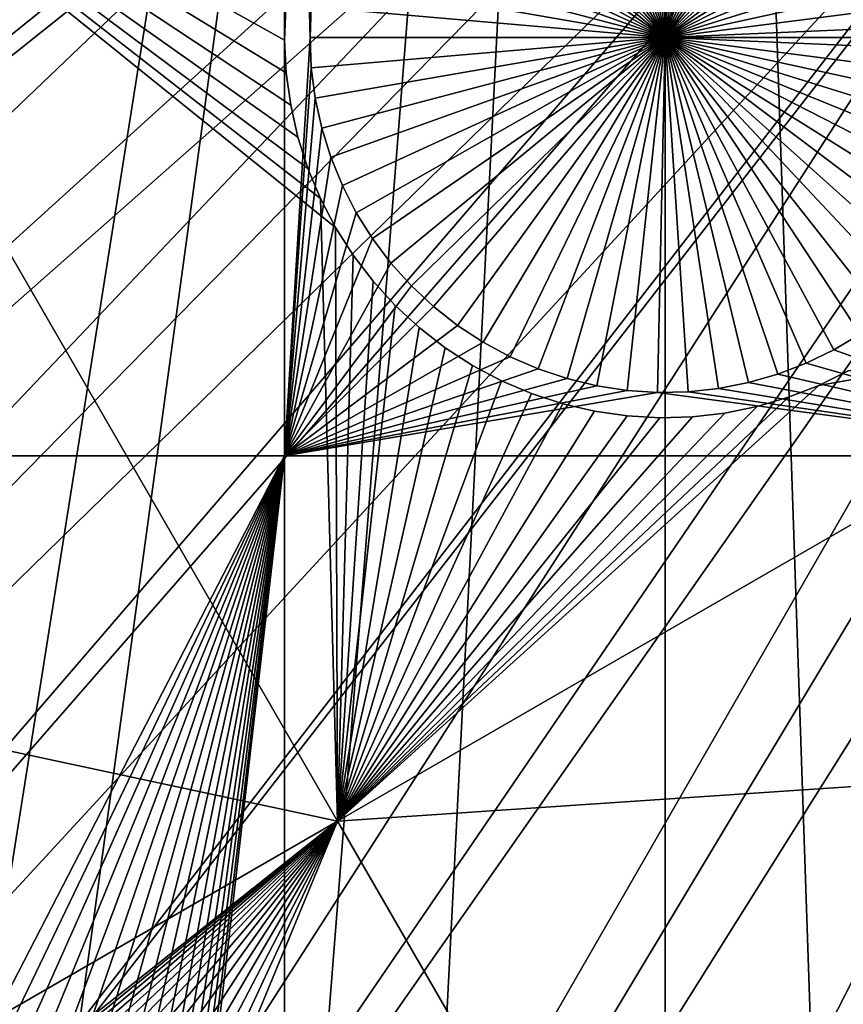
# Model space of a CAD drawing. Extents: x -110 to 227, y -530 to 77.
# Drawn here: x -6 to 2, y -462 to -452 of the extents above; entities that cross this region are included whole.
import ezdxf

# ---------------------------------------------------------------- set-up
doc = ezdxf.new("R2010")
doc.units = 0
doc.header["$MEASUREMENT"] = 0
for name, color, linetype in [('L25', 7, 'Continuous'), ('L26', 7, 'Continuous'), ('L27', 7, 'Continuous')]:
    doc.layers.add(name, color=color, linetype=linetype)

msp = doc.modelspace()

# ---------------------------------------------------------------- linework, layer by layer
at = {"layer": 'L25', "color": 250}
for points in [[(-102.3242, -455.171, 1018.7), (-104.9383, -446.3666, 1018.7), (0, -420, 1018.7)], [(0, -420, 1018.7), (-98.97284, -463.7221, 1018.7), (-102.3242, -455.171, 1018.7)], [(0, -420, 1018.7), (-94.9084, -471.958, 1018.7), (-98.97284, -463.7221, 1018.7)], [(-90.16015, -479.8196, 1018.7), (-94.9084, -471.958, 1018.7), (0, -420, 1018.7)], [(0, -420, 1018.7), (-84.76228, -487.2502, 1018.7), (-90.16015, -479.8196, 1018.7)], [(0, -420, 1018.7), (-78.75371, -494.1963, 1018.7), (-84.76228, -487.2502, 1018.7)], [(-72.17771, -500.6078, 1018.7), (-78.75371, -494.1963, 1018.7), (0, -420, 1018.7)], [(0, -420, 1018.7), (-65.08166, -506.4385, 1018.7), (-72.17771, -500.6078, 1018.7)], [(0, -420, 1018.7), (-57.51671, -511.6464, 1018.7), (-65.08166, -506.4385, 1018.7)], [(-49.53735, -516.194, 1018.7), (-57.51671, -511.6464, 1018.7), (0, -420, 1018.7)], [(0, -420, 1018.7), (-41.20107, -520.0486, 1018.7), (-49.53735, -516.194, 1018.7)], [(0, -420, 1018.7), (-32.56793, -523.1822, 1018.7), (-41.20107, -520.0486, 1018.7)], [(-23.70014, -525.5725, 1018.7), (-32.56793, -523.1822, 1018.7), (0, -420, 1018.7)], [(0, -420, 1018.7), (-14.66159, -527.2021, 1018.7), (-23.70014, -525.5725, 1018.7)], [(0, -420, 1018.7), (-5.517401, -528.0592, 1018.7), (-14.66159, -527.2021, 1018.7)], [(3.666539, -528.1379, 1018.7), (-5.517401, -528.0592, 1018.7), (0, -420, 1018.7)], [(30.7966, -523.7247, 1018.7), (21.88919, -525.9628, 1018.7), (0, -420, 1018.7)], [(0, -420, 1018.7), (21.88919, -525.9628, 1018.7), (12.82406, -527.4373, 1018.7)], [(0, -420, 1018.7), (12.82406, -527.4373, 1018.7), (3.666539, -528.1379, 1018.7)], [(55.93922, -512.6177, 1018.7), (47.88317, -517.028, 1018.7), (0, -420, 1018.7)], [(0, -420, 1018.7), (47.88317, -517.028, 1018.7), (39.48212, -520.7393, 1018.7)], [(0, -420, 1018.7), (39.48212, -520.7393, 1018.7), (30.7966, -523.7247, 1018.7)], [(77.47187, -495.5338, 1018.7), (70.78706, -501.8317, 1018.7), (0, -420, 1018.7)], [(0, -420, 1018.7), (70.78706, -501.8317, 1018.7), (63.59223, -507.5401, 1018.7)], [(0, -420, 1018.7), (63.59223, -507.5401, 1018.7), (55.93922, -512.6177, 1018.7)], [(94.00493, -473.5753, 1018.7), (89.12277, -481.3545, 1018.7), (0, -420, 1018.7)], [(0, -420, 1018.7), (89.12277, -481.3545, 1018.7), (83.59849, -488.6916, 1018.7)], [(0, -420, 1018.7), (83.59849, -488.6916, 1018.7), (77.47187, -495.5338, 1018.7)], [(104.4715, -448.1594, 1018.7), (101.707, -456.9178, 1018.7), (0, -420, 1018.7)], [(0, -420, 1018.7), (101.707, -456.9178, 1018.7), (98.20978, -465.4101, 1018.7)], [(0, -420, 1018.7), (98.20978, -465.4101, 1018.7), (94.00493, -473.5753, 1018.7)], [(5.042537, -486.8955, 1024.4), (14.87416, -446.053, 1027.1), (1.107909, -487.0761, 1024.4)], [(14.87416, -446.053, 1027.1), (13.89061, -446.5654, 1027.1), (1.107909, -487.0761, 1024.4)], [(1.107909, -487.0761, 1024.4), (13.89061, -446.5654, 1027.1), (12.82675, -447.1196, 1027.1)], [(1.107909, -487.0761, 1024.4), (12.82675, -447.1196, 1027.1), (-2.830541, -487.0255, 1024.4)], [(-2.830541, -487.0255, 1024.4), (12.82675, -447.1196, 1027.1), (12.31026, -447.34, 1027.1)], [(-2.830541, -487.0255, 1024.4), (12.31026, -447.34, 1027.1), (-6.75923, -486.7439, 1024.4)], [(-6.75923, -486.7439, 1024.4), (12.31026, -447.34, 1027.1), (10.70338, -448.0257, 1027.1)], [(-6.75923, -486.7439, 1024.4), (10.70338, -448.0257, 1027.1), (-10.66462, -486.2322, 1024.4)], [(10.70338, -448.0257, 1027.1), (9.021509, -448.5949, 1027.1), (-10.66462, -486.2322, 1024.4)], [(-10.66462, -486.2322, 1024.4), (9.021509, -448.5949, 1027.1), (8.516578, -448.7658, 1027.1)], [(-10.66462, -486.2322, 1024.4), (8.516578, -448.7658, 1027.1), (-14.53324, -485.4921, 1024.4)], [(8.516578, -448.7658, 1027.1), (7.32651, -449.0688, 1027.1), (-14.53324, -485.4921, 1024.4)], [(-14.53324, -485.4921, 1024.4), (7.32651, -449.0688, 1027.1), (6.279489, -449.3354, 1027.1)], [(-5.193486, -449.5471, 1027.1), (-6.626574, -449.2379, 1027.1), (-42.606, -471.8186, 1024.4)], [(-14.53324, -485.4921, 1024.4), (6.279489, -449.3354, 1027.1), (-18.35177, -484.5263, 1024.4)], [(6.279489, -449.3354, 1027.1), (5.608925, -449.4522, 1027.1), (-18.35177, -484.5263, 1024.4)], [(-18.35177, -484.5263, 1024.4), (5.608925, -449.4522, 1027.1), (4.004929, -449.7315, 1027.1)], [(-42.606, -471.8186, 1024.4), (-4.901067, -449.5869, 1027.1), (-5.193486, -449.5471, 1027.1)], [(-39.49145, -474.2297, 1024.4), (-4.901067, -449.5869, 1027.1), (-42.606, -471.8186, 1024.4)], [(-39.49145, -474.2297, 1024.4), (-3.155827, -449.8249, 1027.1), (-4.901067, -449.5869, 1027.1)], [(-22.10704, -483.3381, 1024.4), (3.872414, -449.7442, 1027.1), (-25.7861, -481.9315, 1024.4)], [(3.872414, -449.7442, 1027.1), (2.119056, -449.912, 1027.1), (-25.7861, -481.9315, 1024.4)], [(-18.35177, -484.5263, 1024.4), (4.004929, -449.7315, 1027.1), (-22.10704, -483.3381, 1024.4)], [(-22.10704, -483.3381, 1024.4), (4.004929, -449.7315, 1027.1), (3.872414, -449.7442, 1027.1)], [(-36.24078, -476.4539, 1024.4), (-3.155827, -449.8249, 1027.1), (-39.49145, -474.2297, 1024.4)], [(-36.24078, -476.4539, 1024.4), (-2.906048, -449.8589, 1027.1), (-3.155827, -449.8249, 1027.1)], [(-32.86517, -478.4835, 1024.4), (-2.906048, -449.8589, 1027.1), (-36.24078, -476.4539, 1024.4)], [(-32.86517, -478.4835, 1024.4), (-1.399523, -449.9472, 1027.1), (-2.906048, -449.8589, 1027.1)], [(-25.7861, -481.9315, 1024.4), (2.119056, -449.912, 1027.1), (1.70691, -449.9514, 1027.1)], [(-0.60142, -449.994, 1027.1), (-1.399523, -449.9472, 1027.1), (-32.86517, -478.4835, 1024.4)], [(-29.37627, -480.3115, 1024.4), (-0.60142, -449.994, 1027.1), (-32.86517, -478.4835, 1024.4)], [(-25.7861, -481.9315, 1024.4), (1.70691, -449.9514, 1027.1), (-29.37627, -480.3115, 1024.4)], [(1.70691, -449.9514, 1027.1), (0.360025, -449.9762, 1027.1), (-29.37627, -480.3115, 1024.4)], [(-29.37627, -480.3115, 1024.4), (0.360025, -449.9762, 1027.1), (-0.60142, -449.994, 1027.1)]]:
    msp.add_3dface(points, dxfattribs=at)
at = {"layer": 'L26', "color": 250}
for points in [[(0, -420, 1009.7), (-87.4972, -448.4296, 1009.7), (-84.99692, -455.2069, 1009.7)], [(0, -420, 1009.7), (-84.99692, -455.2069, 1009.7), (-81.9726, -461.7671, 1009.7)], [(-81.9726, -461.7671, 1009.7), (-78.44289, -468.0699, 1009.7), (0, -420, 1009.7)], [(0, -420, 1009.7), (-78.44289, -468.0699, 1009.7), (-74.42956, -474.0762, 1009.7)], [(0, -420, 1009.7), (-74.42956, -474.0762, 1009.7), (-69.95735, -479.7492, 1009.7)], [(-69.95735, -479.7492, 1009.7), (-65.05382, -485.0538, 1009.7), (0, -420, 1009.7)], [(0, -420, 1009.7), (-65.05382, -485.0538, 1009.7), (-59.74922, -489.9573, 1009.7)], [(0, -420, 1009.7), (-59.74922, -489.9573, 1009.7), (-54.07624, -494.4296, 1009.7)], [(-54.07624, -494.4296, 1009.7), (-48.06987, -498.4429, 1009.7), (0, -420, 1009.7)], [(0, -420, 1009.7), (-48.06987, -498.4429, 1009.7), (-41.76713, -501.9726, 1009.7)], [(0, -420, 1009.7), (-41.76713, -501.9726, 1009.7), (-35.20688, -504.9969, 1009.7)], [(-35.20688, -504.9969, 1009.7), (-28.42956, -507.4972, 1009.7), (0, -420, 1009.7)], [(0, -420, 1009.7), (-28.42956, -507.4972, 1009.7), (-21.47697, -509.458, 1009.7)], [(0, -420, 1009.7), (-21.47697, -509.458, 1009.7), (-14.39197, -510.8673, 1009.7)], [(-14.39197, -510.8673, 1009.7), (-7.218237, -511.7164, 1009.7), (0, -420, 1009.7)], [(0, -420, 1009.7), (-7.218237, -511.7164, 1009.7), (0, -512, 1009.7)], [(78.44289, -468.0699, 1009.7), (81.9726, -461.7671, 1009.7), (0, -420, 1009.7)], [(0, -420, 1009.7), (81.9726, -461.7671, 1009.7), (84.99692, -455.2069, 1009.7)], [(0, -420, 1009.7), (84.99692, -455.2069, 1009.7), (87.4972, -448.4296, 1009.7)], [(65.05382, -485.0538, 1009.7), (69.95735, -479.7492, 1009.7), (0, -420, 1009.7)], [(0, -420, 1009.7), (69.95735, -479.7492, 1009.7), (74.42956, -474.0762, 1009.7)], [(0, -420, 1009.7), (74.42956, -474.0762, 1009.7), (78.44289, -468.0699, 1009.7)], [(48.06987, -498.4429, 1009.7), (54.07624, -494.4296, 1009.7), (0, -420, 1009.7)], [(0, -420, 1009.7), (54.07624, -494.4296, 1009.7), (59.74922, -489.9573, 1009.7)], [(0, -420, 1009.7), (59.74922, -489.9573, 1009.7), (65.05382, -485.0538, 1009.7)], [(28.42956, -507.4972, 1009.7), (35.20688, -504.9969, 1009.7), (0, -420, 1009.7)], [(0, -420, 1009.7), (35.20688, -504.9969, 1009.7), (41.76713, -501.9726, 1009.7)], [(0, -420, 1009.7), (41.76713, -501.9726, 1009.7), (48.06987, -498.4429, 1009.7)], [(7.218237, -511.7164, 1009.7), (14.39197, -510.8673, 1009.7), (0, -420, 1009.7)], [(0, -420, 1009.7), (14.39197, -510.8673, 1009.7), (21.47697, -509.458, 1009.7)], [(0, -420, 1009.7), (21.47697, -509.458, 1009.7), (28.42956, -507.4972, 1009.7)], [(0, -420, 1009.7), (0, -512, 1009.7), (7.218237, -511.7164, 1009.7)], [(-3.75, -456.625, 1007.2), (-12.28366, -456.625, 1007.2), (-3.75, -442.9092, 1007.2)], [(-3.75, -442.9092, 1007.2), (-12.28366, -456.625, 1007.2), (-12.28366, -442.9092, 1007.2)], [(-3.75, -442.9092, 1007.2), (-3.487044, -452.1991, 1007.2), (-3.5, -452.5, 1007.2)], [(-3.75, -442.9092, 1007.2), (-3.5, -452.5, 1007.2), (-3.75, -456.625, 1007.2)], [(0, -452.5, 1004.2), (-0.673581, -449.0654, 1004.2), (-0.375835, -449.0202, 1004.2)], [(0, -452.5, 1004.2), (-0.375835, -449.0202, 1004.2), (-0.075306, -449.0008, 1004.2)], [(-0.075306, -449.0008, 1004.2), (0.22578, -449.0073, 1004.2), (0, -452.5, 1004.2)], [(0, -452.5, 1004.2), (0.22578, -449.0073, 1004.2), (0.525194, -449.0396, 1004.2)], [(-0.966339, -449.136, 1004.2), (-0.673581, -449.0654, 1004.2), (0, -452.5, 1004.2)], [(0, -452.5, 1004.2), (0.525194, -449.0396, 1004.2), (0.82072, -449.0976, 1004.2)], [(0.82072, -449.0976, 1004.2), (1.110169, -449.1807, 1004.2), (0, -452.5, 1004.2)], [(0, -452.5, 1004.2), (-1.528279, -449.3513, 1004.2), (-1.251944, -449.2316, 1004.2)], [(0, -452.5, 1004.2), (-1.251944, -449.2316, 1004.2), (-0.966339, -449.136, 1004.2)], [(0, -452.5, 1004.2), (1.110169, -449.1807, 1004.2), (1.3914, -449.2885, 1004.2)], [(0, -452.5, 1004.2), (1.3914, -449.2885, 1004.2), (1.662329, -449.4199, 1004.2)], [(-1.7933, -449.4943, 1004.2), (-1.528279, -449.3513, 1004.2), (0, -452.5, 1004.2)], [(1.662329, -449.4199, 1004.2), (1.92095, -449.5743, 1004.2), (0, -452.5, 1004.2)], [(0, -452.5, 1004.2), (-2.045044, -449.6596, 1004.2), (-1.7933, -449.4943, 1004.2)], [(0, -452.5, 1004.2), (1.92095, -449.5743, 1004.2), (2.16535, -449.7502, 1004.2)], [(0, -452.5, 1004.2), (-2.281646, -449.8459, 1004.2), (-2.045044, -449.6596, 1004.2)], [(0, -452.5, 1004.2), (2.16535, -449.7502, 1004.2), (2.393718, -449.9466, 1004.2)], [(-2.501357, -450.0519, 1004.2), (-2.281646, -449.8459, 1004.2), (0, -452.5, 1004.2)], [(2.393718, -449.9466, 1004.2), (2.604364, -450.1618, 1004.2), (0, -452.5, 1004.2)], [(0, -452.5, 1004.2), (-2.702548, -450.276, 1004.2), (-2.501357, -450.0519, 1004.2)], [(0, -452.5, 1004.2), (2.604364, -450.1618, 1004.2), (2.795728, -450.3943, 1004.2)], [(0, -452.5, 1004.2), (-2.88373, -450.5166, 1004.2), (-2.702548, -450.276, 1004.2)], [(0, -452.5, 1004.2), (2.795728, -450.3943, 1004.2), (2.966393, -450.6424, 1004.2)], [(-3.043563, -450.7718, 1004.2), (-2.88373, -450.5166, 1004.2), (0, -452.5, 1004.2)], [(2.966393, -450.6424, 1004.2), (3.115097, -450.9043, 1004.2), (0, -452.5, 1004.2)], [(0, -452.5, 1004.2), (-3.180862, -451.0398, 1004.2), (-3.043563, -450.7718, 1004.2)], [(0, -452.5, 1004.2), (3.115097, -450.9043, 1004.2), (3.240737, -451.178, 1004.2)], [(0, -452.5, 1004.2), (-3.294611, -451.3187, 1004.2), (-3.180862, -451.0398, 1004.2)], [(0, -452.5, 1004.2), (3.240737, -451.178, 1004.2), (3.342384, -451.4615, 1004.2)], [(-3.383967, -451.6063, 1004.2), (-3.294611, -451.3187, 1004.2), (0, -452.5, 1004.2)], [(3.342384, -451.4615, 1004.2), (3.419285, -451.7527, 1004.2), (0, -452.5, 1004.2)], [(0, -452.5, 1004.2), (-3.44827, -451.9005, 1004.2), (-3.383967, -451.6063, 1004.2)], [(0, -452.5, 1004.2), (3.419285, -451.7527, 1004.2), (3.470871, -452.0494, 1004.2)], [(0, -452.5, 1004.2), (-3.487044, -452.1991, 1004.2), (-3.44827, -451.9005, 1004.2)], [(0, -452.5, 1004.2), (3.470871, -452.0494, 1004.2), (3.496759, -452.3494, 1004.2)], [(-3.487044, -452.1991, 1007.2), (-3.487044, -452.1991, 1004.2), (-3.5, -452.5, 1004.2)], [(-3.487044, -452.1991, 1007.2), (-3.5, -452.5, 1004.2), (-3.5, -452.5, 1007.2)], [(-3.5, -452.5, 1004.2), (-3.487044, -452.1991, 1004.2), (0, -452.5, 1004.2)], [(3.5, -452.5, 1004.2), (0, -452.5, 1004.2), (3.496759, -452.3494, 1004.2)], [(-3.75, -456.625, 1007.2), (-3.5, -452.5, 1007.2), (-3.487044, -452.8009, 1007.2)], [(-3.5, -452.5, 1007.2), (-3.5, -452.5, 1004.2), (-3.487044, -452.8009, 1004.2)], [(-3.5, -452.5, 1007.2), (-3.487044, -452.8009, 1004.2), (-3.487044, -452.8009, 1007.2)], [(0, -452.5, 1004.2), (-3.487044, -452.8009, 1004.2), (-3.5, -452.5, 1004.2)], [(0, -452.5, 1004.2), (-3.44827, -453.0995, 1004.2), (-3.487044, -452.8009, 1004.2)], [(-3.383967, -453.3937, 1004.2), (-3.44827, -453.0995, 1004.2), (0, -452.5, 1004.2)], [(0, -452.5, 1004.2), (-3.294611, -453.6813, 1004.2), (-3.383967, -453.3937, 1004.2)], [(0, -452.5, 1004.2), (-3.180862, -453.9602, 1004.2), (-3.294611, -453.6813, 1004.2)], [(-3.043563, -454.2282, 1004.2), (-3.180862, -453.9602, 1004.2), (0, -452.5, 1004.2)], [(0, -452.5, 1004.2), (-2.88373, -454.4834, 1004.2), (-3.043563, -454.2282, 1004.2)], [(0, -452.5, 1004.2), (-2.702548, -454.724, 1004.2), (-2.88373, -454.4834, 1004.2)], [(-2.501357, -454.9481, 1004.2), (-2.702548, -454.724, 1004.2), (0, -452.5, 1004.2)], [(0, -452.5, 1004.2), (-2.281646, -455.1541, 1004.2), (-2.501357, -454.9481, 1004.2)], [(0, -452.5, 1004.2), (-2.045044, -455.3404, 1004.2), (-2.281646, -455.1541, 1004.2)], [(-1.7933, -455.5057, 1004.2), (-2.045044, -455.3404, 1004.2), (0, -452.5, 1004.2)], [(0, -452.5, 1004.2), (-1.528279, -455.6487, 1004.2), (-1.7933, -455.5057, 1004.2)], [(0, -452.5, 1004.2), (-1.251944, -455.7684, 1004.2), (-1.528279, -455.6487, 1004.2)], [(-0.966339, -455.864, 1004.2), (-1.251944, -455.7684, 1004.2), (0, -452.5, 1004.2)], [(0, -452.5, 1004.2), (-0.673581, -455.9346, 1004.2), (-0.966339, -455.864, 1004.2)], [(0, -452.5, 1004.2), (-0.375835, -455.9798, 1004.2), (-0.673581, -455.9346, 1004.2)], [(-0.075306, -455.9992, 1004.2), (-0.375835, -455.9798, 1004.2), (0, -452.5, 1004.2)], [(0, -452.5, 1004.2), (0.22578, -455.9927, 1004.2), (-0.075306, -455.9992, 1004.2)], [(3.5, -452.5, 1004.2), (3.496759, -452.6506, 1004.2), (0, -452.5, 1004.2)], [(0.82072, -455.9024, 1004.2), (0.525194, -455.9604, 1004.2), (0, -452.5, 1004.2)], [(0, -452.5, 1004.2), (0.525194, -455.9604, 1004.2), (0.22578, -455.9927, 1004.2)], [(1.662329, -455.5801, 1004.2), (1.3914, -455.7115, 1004.2), (0, -452.5, 1004.2)], [(0, -452.5, 1004.2), (1.3914, -455.7115, 1004.2), (1.110169, -455.8193, 1004.2)], [(0, -452.5, 1004.2), (1.110169, -455.8193, 1004.2), (0.82072, -455.9024, 1004.2)], [(2.393718, -455.0534, 1004.2), (2.16535, -455.2498, 1004.2), (0, -452.5, 1004.2)], [(0, -452.5, 1004.2), (2.16535, -455.2498, 1004.2), (1.92095, -455.4257, 1004.2)], [(0, -452.5, 1004.2), (1.92095, -455.4257, 1004.2), (1.662329, -455.5801, 1004.2)], [(2.966393, -454.3576, 1004.2), (2.795728, -454.6057, 1004.2), (0, -452.5, 1004.2)], [(0, -452.5, 1004.2), (2.795728, -454.6057, 1004.2), (2.604364, -454.8382, 1004.2)], [(0, -452.5, 1004.2), (2.604364, -454.8382, 1004.2), (2.393718, -455.0534, 1004.2)], [(3.342384, -453.5385, 1004.2), (3.240737, -453.822, 1004.2), (0, -452.5, 1004.2)], [(0, -452.5, 1004.2), (3.240737, -453.822, 1004.2), (3.115097, -454.0957, 1004.2)], [(0, -452.5, 1004.2), (3.115097, -454.0957, 1004.2), (2.966393, -454.3576, 1004.2)], [(3.496759, -452.6506, 1004.2), (3.470871, -452.9506, 1004.2), (0, -452.5, 1004.2)], [(0, -452.5, 1004.2), (3.470871, -452.9506, 1004.2), (3.419285, -453.2473, 1004.2)], [(0, -452.5, 1004.2), (3.419285, -453.2473, 1004.2), (3.342384, -453.5385, 1004.2)], [(-3.75, -456.625, 1007.2), (-3.487044, -452.8009, 1007.2), (-3.44827, -453.0995, 1007.2)], [(-3.487044, -452.8009, 1007.2), (-3.487044, -452.8009, 1004.2), (-3.44827, -453.0995, 1004.2)], [(-3.487044, -452.8009, 1007.2), (-3.44827, -453.0995, 1004.2), (-3.44827, -453.0995, 1007.2)], [(-3.44827, -453.0995, 1007.2), (-3.383967, -453.3937, 1007.2), (-3.75, -456.625, 1007.2)], [(-3.44827, -453.0995, 1007.2), (-3.44827, -453.0995, 1004.2), (-3.383967, -453.3937, 1004.2)], [(-3.44827, -453.0995, 1007.2), (-3.383967, -453.3937, 1004.2), (-3.383967, -453.3937, 1007.2)], [(-3.75, -456.625, 1007.2), (-3.383967, -453.3937, 1007.2), (-3.294611, -453.6813, 1007.2)], [(-3.383967, -453.3937, 1007.2), (-3.383967, -453.3937, 1004.2), (-3.294611, -453.6813, 1004.2)], [(-3.383967, -453.3937, 1007.2), (-3.294611, -453.6813, 1004.2), (-3.294611, -453.6813, 1007.2)], [(-3.75, -456.625, 1007.2), (-3.294611, -453.6813, 1007.2), (-3.180862, -453.9602, 1007.2)], [(-3.294611, -453.6813, 1007.2), (-3.294611, -453.6813, 1004.2), (-3.180862, -453.9602, 1004.2)], [(-3.294611, -453.6813, 1007.2), (-3.180862, -453.9602, 1004.2), (-3.180862, -453.9602, 1007.2)], [(-3.180862, -453.9602, 1007.2), (-3.043563, -454.2282, 1007.2), (-3.75, -456.625, 1007.2)], [(-3.180862, -453.9602, 1007.2), (-3.180862, -453.9602, 1004.2), (-3.043563, -454.2282, 1004.2)], [(-3.180862, -453.9602, 1007.2), (-3.043563, -454.2282, 1004.2), (-3.043563, -454.2282, 1007.2)], [(-3.043563, -454.2282, 1007.2), (-2.88373, -454.4834, 1007.2), (-3.75, -456.625, 1007.2)], [(-3.043563, -454.2282, 1007.2), (-3.043563, -454.2282, 1004.2), (-2.88373, -454.4834, 1004.2)], [(-3.043563, -454.2282, 1007.2), (-2.88373, -454.4834, 1004.2), (-2.88373, -454.4834, 1007.2)], [(-3.75, -456.625, 1007.2), (-2.88373, -454.4834, 1007.2), (-2.702548, -454.724, 1007.2)], [(-2.88373, -454.4834, 1007.2), (-2.88373, -454.4834, 1004.2), (-2.702548, -454.724, 1004.2)], [(-2.88373, -454.4834, 1007.2), (-2.702548, -454.724, 1004.2), (-2.702548, -454.724, 1007.2)], [(-3.75, -456.625, 1007.2), (-2.702548, -454.724, 1007.2), (-2.501357, -454.9481, 1007.2)], [(-2.702548, -454.724, 1007.2), (-2.702548, -454.724, 1004.2), (-2.501357, -454.9481, 1004.2)], [(-2.702548, -454.724, 1007.2), (-2.501357, -454.9481, 1004.2), (-2.501357, -454.9481, 1007.2)], [(-2.501357, -454.9481, 1007.2), (-2.281646, -455.1541, 1007.2), (-3.75, -456.625, 1007.2)], [(-2.501357, -454.9481, 1007.2), (-2.501357, -454.9481, 1004.2), (-2.281646, -455.1541, 1004.2)], [(-2.501357, -454.9481, 1007.2), (-2.281646, -455.1541, 1004.2), (-2.281646, -455.1541, 1007.2)], [(-3.75, -456.625, 1007.2), (-2.281646, -455.1541, 1007.2), (-2.045044, -455.3404, 1007.2)], [(-2.281646, -455.1541, 1007.2), (-2.281646, -455.1541, 1004.2), (-2.045044, -455.3404, 1004.2)], [(-2.281646, -455.1541, 1007.2), (-2.045044, -455.3404, 1004.2), (-2.045044, -455.3404, 1007.2)], [(-2.045044, -455.3404, 1007.2), (-1.7933, -455.5057, 1007.2), (-3.75, -456.625, 1007.2)], [(-2.045044, -455.3404, 1007.2), (-2.045044, -455.3404, 1004.2), (-1.7933, -455.5057, 1004.2)], [(-2.045044, -455.3404, 1007.2), (-1.7933, -455.5057, 1004.2), (-1.7933, -455.5057, 1007.2)], [(4.591204, -456.625, 1007.2), (1.662329, -455.5801, 1007.2), (1.92095, -455.4257, 1007.2)], [(1.662329, -455.5801, 1007.2), (1.662329, -455.5801, 1004.2), (1.92095, -455.4257, 1004.2)], [(1.662329, -455.5801, 1007.2), (1.92095, -455.4257, 1004.2), (1.92095, -455.4257, 1007.2)], [(-3.75, -456.625, 1007.2), (-1.7933, -455.5057, 1007.2), (-1.528279, -455.6487, 1007.2)], [(-1.7933, -455.5057, 1007.2), (-1.7933, -455.5057, 1004.2), (-1.528279, -455.6487, 1004.2)], [(-1.7933, -455.5057, 1007.2), (-1.528279, -455.6487, 1004.2), (-1.528279, -455.6487, 1007.2)], [(1.3914, -455.7115, 1007.2), (1.662329, -455.5801, 1007.2), (4.591204, -456.625, 1007.2)], [(1.3914, -455.7115, 1007.2), (1.3914, -455.7115, 1004.2), (1.662329, -455.5801, 1004.2)], [(1.3914, -455.7115, 1007.2), (1.662329, -455.5801, 1004.2), (1.662329, -455.5801, 1007.2)], [(-3.75, -456.625, 1007.2), (-1.528279, -455.6487, 1007.2), (-1.251944, -455.7684, 1007.2)], [(-1.528279, -455.6487, 1007.2), (-1.528279, -455.6487, 1004.2), (-1.251944, -455.7684, 1004.2)], [(-1.528279, -455.6487, 1007.2), (-1.251944, -455.7684, 1004.2), (-1.251944, -455.7684, 1007.2)], [(4.591204, -456.625, 1007.2), (1.110169, -455.8193, 1007.2), (1.3914, -455.7115, 1007.2)], [(1.110169, -455.8193, 1007.2), (1.110169, -455.8193, 1004.2), (1.3914, -455.7115, 1004.2)], [(1.110169, -455.8193, 1007.2), (1.3914, -455.7115, 1004.2), (1.3914, -455.7115, 1007.2)], [(-1.251944, -455.7684, 1007.2), (-0.966339, -455.864, 1007.2), (-3.75, -456.625, 1007.2)], [(-1.251944, -455.7684, 1007.2), (-1.251944, -455.7684, 1004.2), (-0.966339, -455.864, 1004.2)], [(-1.251944, -455.7684, 1007.2), (-0.966339, -455.864, 1004.2), (-0.966339, -455.864, 1007.2)], [(0.82072, -455.9024, 1007.2), (1.110169, -455.8193, 1007.2), (4.591204, -456.625, 1007.2)], [(0.82072, -455.9024, 1007.2), (0.82072, -455.9024, 1004.2), (1.110169, -455.8193, 1004.2)], [(0.82072, -455.9024, 1007.2), (1.110169, -455.8193, 1004.2), (1.110169, -455.8193, 1007.2)], [(-3.75, -456.625, 1007.2), (-0.966339, -455.864, 1007.2), (-0.673581, -455.9346, 1007.2)], [(-0.966339, -455.864, 1007.2), (-0.966339, -455.864, 1004.2), (-0.673581, -455.9346, 1004.2)], [(-0.966339, -455.864, 1007.2), (-0.673581, -455.9346, 1004.2), (-0.673581, -455.9346, 1007.2)], [(4.591204, -456.625, 1007.2), (0.525194, -455.9604, 1007.2), (0.82072, -455.9024, 1007.2)], [(0.525194, -455.9604, 1007.2), (0.525194, -455.9604, 1004.2), (0.82072, -455.9024, 1004.2)], [(0.525194, -455.9604, 1007.2), (0.82072, -455.9024, 1004.2), (0.82072, -455.9024, 1007.2)], [(-3.75, -456.625, 1007.2), (-0.673581, -455.9346, 1007.2), (-0.375835, -455.9798, 1007.2)], [(-0.375835, -455.9798, 1007.2), (-0.075306, -455.9992, 1007.2), (-3.75, -456.625, 1007.2)], [(-3.75, -456.625, 1007.2), (-0.075306, -455.9992, 1007.2), (4.591204, -456.625, 1007.2)], [(-0.673581, -455.9346, 1007.2), (-0.673581, -455.9346, 1004.2), (-0.375835, -455.9798, 1004.2)], [(-0.673581, -455.9346, 1007.2), (-0.375835, -455.9798, 1004.2), (-0.375835, -455.9798, 1007.2)], [(-0.375835, -455.9798, 1007.2), (-0.375835, -455.9798, 1004.2), (-0.075306, -455.9992, 1004.2)], [(-0.375835, -455.9798, 1007.2), (-0.075306, -455.9992, 1004.2), (-0.075306, -455.9992, 1007.2)], [(-0.075306, -455.9992, 1007.2), (0.22578, -455.9927, 1007.2), (4.591204, -456.625, 1007.2)], [(-0.075306, -455.9992, 1007.2), (-0.075306, -455.9992, 1004.2), (0.22578, -455.9927, 1004.2)], [(-0.075306, -455.9992, 1007.2), (0.22578, -455.9927, 1004.2), (0.22578, -455.9927, 1007.2)], [(4.591204, -456.625, 1007.2), (0.22578, -455.9927, 1007.2), (0.525194, -455.9604, 1007.2)], [(0.22578, -455.9927, 1007.2), (0.22578, -455.9927, 1004.2), (0.525194, -455.9604, 1004.2)], [(0.22578, -455.9927, 1007.2), (0.525194, -455.9604, 1004.2), (0.525194, -455.9604, 1007.2)], [(-3.75, -456.625, 1007.2), (-8.45663, -465.7477, 1007.2), (-12.28366, -456.625, 1007.2)], [(-8.157215, -465.78, 1007.2), (-8.45663, -465.7477, 1007.2), (-3.75, -456.625, 1007.2)], [(-3.75, -456.625, 1007.2), (-7.861689, -465.838, 1007.2), (-8.157215, -465.78, 1007.2)], [(-7.572239, -465.9211, 1007.2), (-7.861689, -465.838, 1007.2), (-3.75, -456.625, 1007.2)], [(-3.75, -456.625, 1007.2), (-7.291009, -466.0288, 1007.2), (-7.572239, -465.9211, 1007.2)], [(-3.75, -456.625, 1007.2), (-7.02008, -466.1604, 1007.2), (-7.291009, -466.0288, 1007.2)], [(-6.761459, -466.3146, 1007.2), (-7.02008, -466.1604, 1007.2), (-3.75, -456.625, 1007.2)], [(-3.75, -456.625, 1007.2), (-6.517059, -466.4906, 1007.2), (-6.761459, -466.3146, 1007.2)], [(-6.288691, -466.6869, 1007.2), (-6.517059, -466.4906, 1007.2), (-3.75, -456.625, 1007.2)], [(-3.75, -456.625, 1007.2), (-6.078045, -466.9022, 1007.2), (-6.288691, -466.6869, 1007.2)], [(-3.75, -456.625, 1007.2), (-5.886681, -467.1347, 1007.2), (-6.078045, -466.9022, 1007.2)], [(-5.716016, -467.3828, 1007.2), (-5.886681, -467.1347, 1007.2), (-3.75, -456.625, 1007.2)], [(-3.75, -456.625, 1007.2), (-5.567312, -467.6447, 1007.2), (-5.716016, -467.3828, 1007.2)], [(-3.75, -456.625, 1007.2), (-5.441672, -467.9184, 1007.2), (-5.567312, -467.6447, 1007.2)], [(-5.340025, -468.2019, 1007.2), (-5.441672, -467.9184, 1007.2), (-3.75, -456.625, 1007.2)], [(-5.263124, -468.4931, 1007.2), (-5.340025, -468.2019, 1007.2), (-3.75, -456.625, 1007.2)], [(-3.75, -456.625, 1007.2), (-5.211538, -468.7898, 1007.2), (-5.263124, -468.4931, 1007.2)], [(-3.75, -456.625, 1007.2), (-5.185649, -469.0898, 1007.2), (-5.211538, -468.7898, 1007.2)], [(-3.75, -477.312, 1007.2), (-5.185649, -469.0898, 1007.2), (-3.75, -456.625, 1007.2)], [(-3.75, -456.625, 1007.2), (4.591204, -456.625, 1007.2), (-3.75, -477.312, 1007.2)], [(-3.75, -477.312, 1007.2), (4.591204, -456.625, 1007.2), (4.591204, -477.312, 1007.2)]]:
    msp.add_3dface(points, dxfattribs=at)
at = {"layer": 'L27', "color": 7}
for points in [[(-9.534842, -449.3035, 1006.2), (-3.227902, -460.2274, 1006.2), (-21.62961, -456.2864, 1006.2)], [(-21.62961, -456.2864, 1007.2), (-3.227902, -460.2274, 1007.2), (-9.534842, -449.3035, 1007.2)], [(-9.534842, -449.3035, 1006.2), (-3.738333, -452.2044, 1006.2), (-3.749903, -452.5269, 1006.2)], [(-9.534842, -449.3035, 1006.2), (-3.749903, -452.5269, 1006.2), (-3.73371, -452.8491, 1006.2)], [(-3.73371, -452.8491, 1006.2), (-3.689872, -453.1688, 1006.2), (-9.534842, -449.3035, 1006.2)], [(-9.534842, -449.3035, 1006.2), (-3.689872, -453.1688, 1006.2), (-3.618718, -453.4836, 1006.2)], [(-9.534842, -449.3035, 1006.2), (-3.618718, -453.4836, 1006.2), (-3.52077, -453.791, 1006.2)], [(-3.52077, -453.791, 1006.2), (-3.396756, -454.0889, 1006.2), (-9.534842, -449.3035, 1006.2)], [(-9.534842, -449.3035, 1006.2), (-3.396756, -454.0889, 1006.2), (-3.227902, -460.2274, 1006.2)], [(-3.618718, -453.4836, 1007.2), (-3.689872, -453.1688, 1007.2), (-9.534842, -449.3035, 1007.2)], [(-3.618718, -453.4836, 1007.2), (-9.534842, -449.3035, 1007.2), (-3.52077, -453.791, 1007.2)], [(-3.689872, -453.1688, 1007.2), (-3.73371, -452.8491, 1007.2), (-9.534842, -449.3035, 1007.2)], [(-9.534842, -449.3035, 1007.2), (-3.73371, -452.8491, 1007.2), (-3.749903, -452.5269, 1007.2)], [(-9.534842, -449.3035, 1007.2), (-3.749903, -452.5269, 1007.2), (-3.738333, -452.2044, 1007.2)], [(-3.227902, -460.2274, 1007.2), (-3.247595, -454.375, 1007.2), (-9.534842, -449.3035, 1007.2)], [(-9.534842, -449.3035, 1007.2), (-3.247595, -454.375, 1007.2), (-3.396756, -454.0889, 1007.2)], [(-9.534842, -449.3035, 1007.2), (-3.396756, -454.0889, 1007.2), (-3.52077, -453.791, 1007.2)], [(-3.738333, -452.2044, 1006.2), (-3.738333, -452.2044, 1007.2), (-3.749903, -452.5269, 1006.2)], [(-3.749903, -452.5269, 1006.2), (-3.738333, -452.2044, 1007.2), (-3.749903, -452.5269, 1007.2)], [(-3.749903, -452.5269, 1006.2), (-3.749903, -452.5269, 1007.2), (-3.73371, -452.8491, 1006.2)], [(-3.73371, -452.8491, 1006.2), (-3.749903, -452.5269, 1007.2), (-3.73371, -452.8491, 1007.2)], [(-3.73371, -452.8491, 1006.2), (-3.73371, -452.8491, 1007.2), (-3.689872, -453.1688, 1006.2)], [(-3.689872, -453.1688, 1006.2), (-3.73371, -452.8491, 1007.2), (-3.689872, -453.1688, 1007.2)], [(-3.689872, -453.1688, 1006.2), (-3.689872, -453.1688, 1007.2), (-3.618718, -453.4836, 1006.2)], [(-3.618718, -453.4836, 1006.2), (-3.689872, -453.1688, 1007.2), (-3.618718, -453.4836, 1007.2)], [(-3.618718, -453.4836, 1006.2), (-3.618718, -453.4836, 1007.2), (-3.52077, -453.791, 1006.2)], [(-3.52077, -453.791, 1006.2), (-3.618718, -453.4836, 1007.2), (-3.52077, -453.791, 1007.2)], [(-3.52077, -453.791, 1006.2), (-3.52077, -453.791, 1007.2), (-3.396756, -454.0889, 1006.2)], [(-3.396756, -454.0889, 1006.2), (-3.52077, -453.791, 1007.2), (-3.396756, -454.0889, 1007.2)], [(-3.396756, -454.0889, 1006.2), (-3.247595, -454.375, 1006.2), (-3.227902, -460.2274, 1006.2)], [(-3.396756, -454.0889, 1006.2), (-3.396756, -454.0889, 1007.2), (-3.247595, -454.375, 1006.2)], [(-3.247595, -454.375, 1006.2), (-3.396756, -454.0889, 1007.2), (-3.247595, -454.375, 1007.2)], [(-3.247595, -454.375, 1006.2), (-3.074388, -454.6472, 1006.2), (-3.227902, -460.2274, 1006.2)], [(-3.227902, -460.2274, 1007.2), (-3.074388, -454.6472, 1007.2), (-3.247595, -454.375, 1007.2)], [(-3.247595, -454.375, 1006.2), (-3.247595, -454.375, 1007.2), (-3.074388, -454.6472, 1006.2)], [(-3.074388, -454.6472, 1006.2), (-3.247595, -454.375, 1007.2), (-3.074388, -454.6472, 1007.2)], [(-3.227902, -460.2274, 1006.2), (-3.074388, -454.6472, 1006.2), (-2.878421, -454.9036, 1006.2)], [(-2.878421, -454.9036, 1007.2), (-3.074388, -454.6472, 1007.2), (-3.227902, -460.2274, 1007.2)], [(-3.074388, -454.6472, 1006.2), (-3.074388, -454.6472, 1007.2), (-2.878421, -454.9036, 1006.2)], [(-2.878421, -454.9036, 1006.2), (-3.074388, -454.6472, 1007.2), (-2.878421, -454.9036, 1007.2)], [(-3.227902, -460.2274, 1006.2), (-2.878421, -454.9036, 1006.2), (-2.661143, -455.1421, 1006.2)], [(-3.227902, -460.2274, 1007.2), (-2.661143, -455.1421, 1007.2), (-2.878421, -454.9036, 1007.2)], [(-2.878421, -454.9036, 1006.2), (-2.878421, -454.9036, 1007.2), (-2.661143, -455.1421, 1006.2)], [(-2.661143, -455.1421, 1006.2), (-2.878421, -454.9036, 1007.2), (-2.661143, -455.1421, 1007.2)], [(-2.661143, -455.1421, 1006.2), (-2.424162, -455.3611, 1006.2), (-3.227902, -460.2274, 1006.2)], [(-3.227902, -460.2274, 1007.2), (-2.424162, -455.3611, 1007.2), (-2.661143, -455.1421, 1007.2)], [(-2.661143, -455.1421, 1006.2), (-2.661143, -455.1421, 1007.2), (-2.424162, -455.3611, 1006.2)], [(-2.424162, -455.3611, 1006.2), (-2.661143, -455.1421, 1007.2), (-2.424162, -455.3611, 1007.2)], [(1.515427, -455.9301, 1006.2), (5.418197, -455.2356, 1006.2), (-3.227902, -460.2274, 1006.2)], [(-3.227902, -460.2274, 1006.2), (5.418197, -455.2356, 1006.2), (7.868686, -459.48, 1006.2)], [(-3.227902, -460.2274, 1007.2), (7.868686, -459.48, 1007.2), (5.418197, -455.2356, 1007.2)], [(-3.227902, -460.2274, 1007.2), (5.418197, -455.2356, 1007.2), (1.515427, -455.9301, 1007.2)], [(1.515427, -455.9301, 1006.2), (1.804689, -455.7872, 1006.2), (5.418197, -455.2356, 1006.2)], [(1.515427, -455.9301, 1007.2), (5.418197, -455.2356, 1007.2), (1.804689, -455.7872, 1007.2)], [(-3.227902, -460.2274, 1006.2), (-2.424162, -455.3611, 1006.2), (-2.169234, -455.5589, 1006.2)], [(-3.227902, -460.2274, 1007.2), (-2.169234, -455.5589, 1007.2), (-2.424162, -455.3611, 1007.2)], [(-2.424162, -455.3611, 1006.2), (-2.424162, -455.3611, 1007.2), (-2.169234, -455.5589, 1006.2)], [(-2.169234, -455.5589, 1006.2), (-2.424162, -455.3611, 1007.2), (-2.169234, -455.5589, 1007.2)], [(-3.227902, -460.2274, 1006.2), (-2.169234, -455.5589, 1006.2), (-1.898245, -455.7341, 1006.2)], [(-1.898245, -455.7341, 1007.2), (-2.169234, -455.5589, 1007.2), (-3.227902, -460.2274, 1007.2)], [(-2.169234, -455.5589, 1006.2), (-2.169234, -455.5589, 1007.2), (-1.898245, -455.7341, 1006.2)], [(-1.898245, -455.7341, 1006.2), (-2.169234, -455.5589, 1007.2), (-1.898245, -455.7341, 1007.2)], [(-1.898245, -455.7341, 1006.2), (-1.613202, -455.8853, 1006.2), (-3.227902, -460.2274, 1006.2)], [(-3.227902, -460.2274, 1007.2), (-1.613202, -455.8853, 1007.2), (-1.898245, -455.7341, 1007.2)], [(-1.898245, -455.7341, 1006.2), (-1.898245, -455.7341, 1007.2), (-1.613202, -455.8853, 1006.2)], [(-1.613202, -455.8853, 1006.2), (-1.898245, -455.7341, 1007.2), (-1.613202, -455.8853, 1007.2)], [(1.515427, -455.9301, 1006.2), (1.515427, -455.9301, 1007.2), (1.804689, -455.7872, 1006.2)], [(1.804689, -455.7872, 1006.2), (1.515427, -455.9301, 1007.2), (1.804689, -455.7872, 1007.2)], [(-3.227902, -460.2274, 1006.2), (-1.613202, -455.8853, 1006.2), (-1.316217, -456.0114, 1006.2)], [(-3.227902, -460.2274, 1007.2), (-1.316217, -456.0114, 1007.2), (-1.613202, -455.8853, 1007.2)], [(-3.227902, -460.2274, 1006.2), (1.214944, -456.0477, 1006.2), (1.515427, -455.9301, 1006.2)], [(1.515427, -455.9301, 1007.2), (1.214944, -456.0477, 1007.2), (-3.227902, -460.2274, 1007.2)], [(-1.613202, -455.8853, 1006.2), (-1.613202, -455.8853, 1007.2), (-1.316217, -456.0114, 1006.2)], [(-1.316217, -456.0114, 1006.2), (-1.613202, -455.8853, 1007.2), (-1.316217, -456.0114, 1007.2)], [(1.214944, -456.0477, 1006.2), (1.214944, -456.0477, 1007.2), (1.515427, -455.9301, 1006.2)], [(1.515427, -455.9301, 1006.2), (1.214944, -456.0477, 1007.2), (1.515427, -455.9301, 1007.2)], [(-3.227902, -460.2274, 1006.2), (-1.316217, -456.0114, 1006.2), (-1.009485, -456.1116, 1006.2)], [(-1.009485, -456.1116, 1007.2), (-1.316217, -456.0114, 1007.2), (-3.227902, -460.2274, 1007.2)], [(-1.316217, -456.0114, 1006.2), (-1.316217, -456.0114, 1007.2), (-1.009485, -456.1116, 1006.2)], [(-1.009485, -456.1116, 1006.2), (-1.316217, -456.0114, 1007.2), (-1.009485, -456.1116, 1007.2)], [(-3.227902, -460.2274, 1006.2), (0.905466, -456.139, 1006.2), (1.214944, -456.0477, 1006.2)], [(-3.227902, -460.2274, 1007.2), (1.214944, -456.0477, 1007.2), (0.905466, -456.139, 1007.2)], [(-0.69528, -456.185, 1006.2), (-3.227902, -460.2274, 1006.2), (-1.009485, -456.1116, 1006.2)], [(-3.227902, -460.2274, 1007.2), (-0.69528, -456.185, 1007.2), (-1.009485, -456.1116, 1007.2)], [(-1.009485, -456.1116, 1006.2), (-1.009485, -456.1116, 1007.2), (-0.69528, -456.185, 1006.2)], [(-0.69528, -456.185, 1006.2), (-1.009485, -456.1116, 1007.2), (-0.69528, -456.185, 1007.2)], [(0.905466, -456.139, 1006.2), (0.905466, -456.139, 1007.2), (1.214944, -456.0477, 1006.2)], [(1.214944, -456.0477, 1006.2), (0.905466, -456.139, 1007.2), (1.214944, -456.0477, 1007.2)], [(0.589286, -456.2034, 1006.2), (0.905466, -456.139, 1006.2), (-3.227902, -460.2274, 1006.2)], [(0.905466, -456.139, 1007.2), (0.589286, -456.2034, 1007.2), (-3.227902, -460.2274, 1007.2)], [(-0.69528, -456.185, 1006.2), (-0.375928, -456.2311, 1006.2), (-3.227902, -460.2274, 1006.2)], [(-3.227902, -460.2274, 1007.2), (-0.375928, -456.2311, 1007.2), (-0.69528, -456.185, 1007.2)], [(-3.227902, -460.2274, 1006.2), (0.268743, -456.2404, 1006.2), (0.589286, -456.2034, 1006.2)], [(-3.227902, -460.2274, 1007.2), (0.589286, -456.2034, 1007.2), (0.268743, -456.2404, 1007.2)], [(-0.69528, -456.185, 1006.2), (-0.69528, -456.185, 1007.2), (-0.375928, -456.2311, 1006.2)], [(-0.375928, -456.2311, 1006.2), (-0.69528, -456.185, 1007.2), (-0.375928, -456.2311, 1007.2)], [(0.268743, -456.2404, 1006.2), (0.268743, -456.2404, 1007.2), (0.589286, -456.2034, 1006.2)], [(0.589286, -456.2034, 1006.2), (0.268743, -456.2404, 1007.2), (0.589286, -456.2034, 1007.2)], [(0.589286, -456.2034, 1006.2), (0.589286, -456.2034, 1007.2), (0.905466, -456.139, 1006.2)], [(0.905466, -456.139, 1006.2), (0.589286, -456.2034, 1007.2), (0.905466, -456.139, 1007.2)], [(-21.62961, -456.2864, 1006.2), (-3.227902, -460.2274, 1006.2), (-15.32267, -467.2104, 1006.2)], [(-15.32267, -467.2104, 1007.2), (-3.227902, -460.2274, 1007.2), (-21.62961, -456.2864, 1007.2)], [(-0.375928, -456.2311, 1006.2), (-0.053792, -456.2496, 1006.2), (-3.227902, -460.2274, 1006.2)], [(-0.053792, -456.2496, 1007.2), (-0.375928, -456.2311, 1007.2), (-3.227902, -460.2274, 1007.2)], [(-3.227902, -460.2274, 1006.2), (-0.053792, -456.2496, 1006.2), (0.268743, -456.2404, 1006.2)], [(-3.227902, -460.2274, 1007.2), (0.268743, -456.2404, 1007.2), (-0.053792, -456.2496, 1007.2)], [(-0.375928, -456.2311, 1006.2), (-0.375928, -456.2311, 1007.2), (-0.053792, -456.2496, 1006.2)], [(-0.053792, -456.2496, 1006.2), (-0.375928, -456.2311, 1007.2), (-0.053792, -456.2496, 1007.2)], [(-0.053792, -456.2496, 1006.2), (-0.053792, -456.2496, 1007.2), (0.268743, -456.2404, 1006.2)], [(0.268743, -456.2404, 1006.2), (-0.053792, -456.2496, 1007.2), (0.268743, -456.2404, 1007.2)], [(-3.227902, -460.2274, 1006.2), (7.868686, -459.48, 1006.2), (-0.777413, -464.4718, 1006.2)], [(-0.777413, -464.4718, 1007.2), (7.868686, -459.48, 1007.2), (-3.227902, -460.2274, 1007.2)], [(-0.777413, -464.4718, 1006.2), (7.868686, -459.48, 1006.2), (10.1279, -463.393, 1006.2)], [(-0.777413, -464.4718, 1007.2), (10.1279, -463.393, 1007.2), (7.868686, -459.48, 1007.2)], [(-3.227902, -460.2274, 1006.2), (-10.34401, -465.8786, 1006.2), (-15.32267, -467.2104, 1006.2)], [(-15.32267, -467.2104, 1007.2), (-10.34401, -465.8786, 1007.2), (-3.227902, -460.2274, 1007.2)], [(-3.227902, -460.2274, 1006.2), (-10.04886, -465.7482, 1006.2), (-10.34401, -465.8786, 1006.2)], [(-10.34401, -465.8786, 1007.2), (-10.04886, -465.7482, 1007.2), (-3.227902, -460.2274, 1007.2)], [(-9.743596, -465.6437, 1006.2), (-10.04886, -465.7482, 1006.2), (-3.227902, -460.2274, 1006.2)], [(-3.227902, -460.2274, 1007.2), (-10.04886, -465.7482, 1007.2), (-9.743596, -465.6437, 1007.2)], [(-3.227902, -460.2274, 1006.2), (-9.430478, -465.5658, 1006.2), (-9.743596, -465.6437, 1006.2)], [(-3.227902, -460.2274, 1007.2), (-9.743596, -465.6437, 1007.2), (-9.430478, -465.5658, 1007.2)], [(-3.227902, -460.2274, 1006.2), (-9.111819, -465.515, 1006.2), (-9.430478, -465.5658, 1006.2)], [(-9.430478, -465.5658, 1007.2), (-9.111819, -465.515, 1007.2), (-3.227902, -460.2274, 1007.2)], [(-8.789984, -465.4919, 1006.2), (-9.111819, -465.515, 1006.2), (-3.227902, -460.2274, 1006.2)], [(-3.227902, -460.2274, 1007.2), (-9.111819, -465.515, 1007.2), (-8.789984, -465.4919, 1007.2)], [(-3.227902, -460.2274, 1006.2), (-8.46735, -465.4966, 1006.2), (-8.789984, -465.4919, 1006.2)], [(-3.227902, -460.2274, 1007.2), (-8.789984, -465.4919, 1007.2), (-8.46735, -465.4966, 1007.2)], [(-3.227902, -460.2274, 1006.2), (-8.146308, -465.5289, 1006.2), (-8.46735, -465.4966, 1006.2)], [(-8.46735, -465.4966, 1007.2), (-8.146308, -465.5289, 1007.2), (-3.227902, -460.2274, 1007.2)], [(-7.829236, -465.5887, 1006.2), (-8.146308, -465.5289, 1006.2), (-3.227902, -460.2274, 1006.2)], [(-3.227902, -460.2274, 1007.2), (-8.146308, -465.5289, 1007.2), (-7.829236, -465.5887, 1007.2)], [(-7.51848, -465.6756, 1006.2), (-7.829236, -465.5887, 1006.2), (-3.227902, -460.2274, 1006.2)], [(-3.227902, -460.2274, 1007.2), (-7.829236, -465.5887, 1007.2), (-7.51848, -465.6756, 1007.2)], [(-3.227902, -460.2274, 1006.2), (-7.216341, -465.7888, 1006.2), (-7.51848, -465.6756, 1006.2)], [(-7.51848, -465.6756, 1007.2), (-7.216341, -465.7888, 1007.2), (-3.227902, -460.2274, 1007.2)], [(-3.227902, -460.2274, 1006.2), (-6.925058, -465.9277, 1006.2), (-7.216341, -465.7888, 1006.2)], [(-3.227902, -460.2274, 1007.2), (-7.216341, -465.7888, 1007.2), (-6.925058, -465.9277, 1007.2)], [(-6.646784, -466.091, 1006.2), (-6.925058, -465.9277, 1006.2), (-3.227902, -460.2274, 1006.2)], [(-3.227902, -460.2274, 1007.2), (-6.925058, -465.9277, 1007.2), (-6.646784, -466.091, 1007.2)], [(-3.227902, -460.2274, 1006.2), (-6.383583, -466.2776, 1006.2), (-6.646784, -466.091, 1006.2)], [(-6.646784, -466.091, 1007.2), (-6.383583, -466.2776, 1007.2), (-3.227902, -460.2274, 1007.2)], [(-3.227902, -460.2274, 1006.2), (-6.137399, -466.4862, 1006.2), (-6.383583, -466.2776, 1006.2)], [(-3.227902, -460.2274, 1007.2), (-6.383583, -466.2776, 1007.2), (-6.137399, -466.4862, 1007.2)], [(-3.227902, -460.2274, 1006.2), (-5.910061, -466.7152, 1006.2), (-6.137399, -466.4862, 1006.2)], [(-3.227902, -460.2274, 1007.2), (-6.137399, -466.4862, 1007.2), (-0.777413, -464.4718, 1007.2)], [(-0.777413, -464.4718, 1006.2), (-5.910061, -466.7152, 1006.2), (-3.227902, -460.2274, 1006.2)]]:
    msp.add_3dface(points, dxfattribs=at)

doc.saveas('drawing.dxf')
